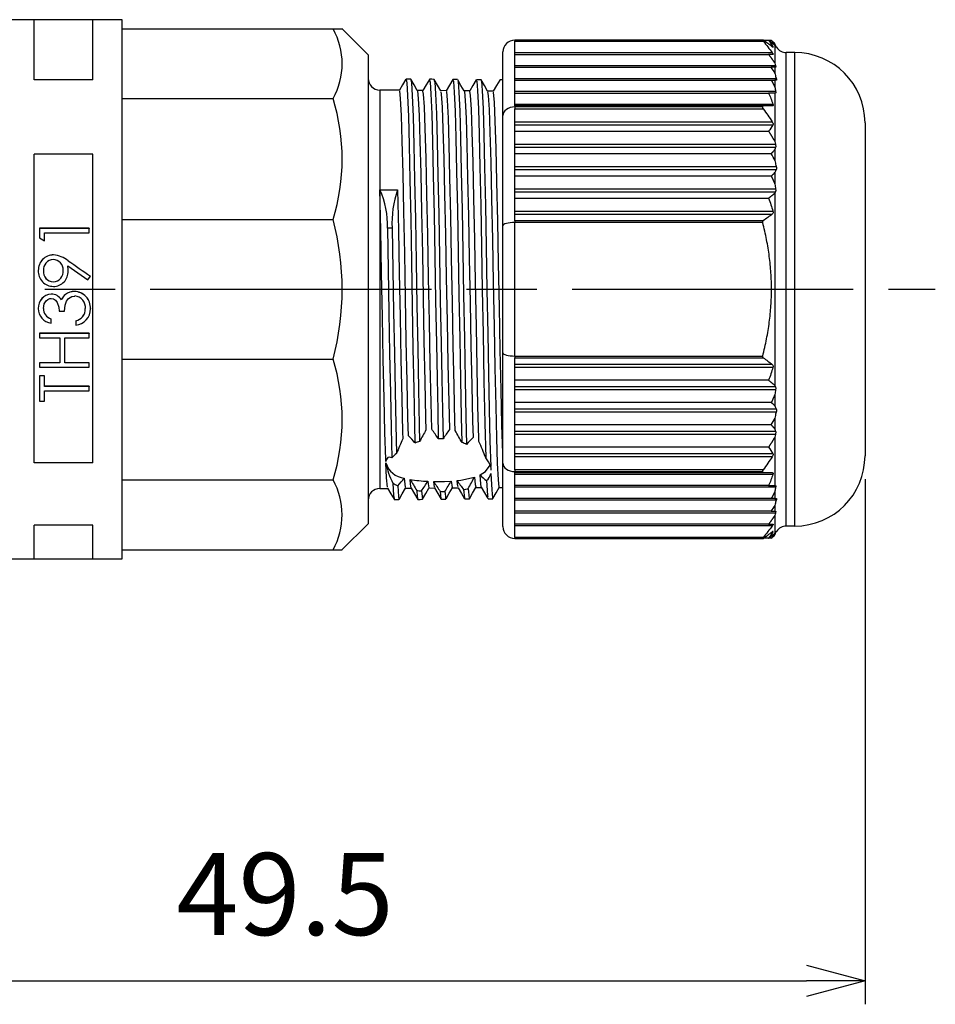
# Model space of a CAD drawing. Units: millimetres. Extents: x 0 to 403, y 0 to 280.
# Drawn here: x 235 to 274, y 86 to 128 of the extents above; entities that cross this region are included whole.
import ezdxf

# ---------------------------------------------------------------- set-up
doc = ezdxf.new("R2010")
doc.units = ezdxf.units.MM
doc.linetypes.add('AM_ISO08W050', pattern=[18, 12, -1.5, 3, -1.5])
for name, color, linetype, lineweight in [('AM_5', 3, 'Continuous', 25), ('AM_7', 4, 'AM_ISO08W050', 25), ('TK2', 2, 'Continuous', 25), ('TK3', 5, 'Continuous', 25)]:
    doc.layers.add(name, color=color, linetype=linetype, lineweight=lineweight)
doc.styles.get("Standard").update_dxf_attribs({"font": 'ISOCP.SHX', "bigfont": 'EXTFONT.SHX'})
doc.dimstyles.new('AM_ISO$0', dxfattribs={"dimtxt": 3.5, "dimasz": 2.5, "dimexe": 1, "dimexo": 1, "dimgap": 1.5, "dimtad": 1, "dimdsep": 46, "dimtxsty": 'STANDARD', "dimblk": 'OPEN30', "dimcen": 0, "dimclrd": 3, "dimclre": 3, "dimclrt": 2, "dimadec": 0, "dimazin": 2, "dimtp": 0.1, "dimtm": 0.1, "dimtfac": 0.71, "dimtmove": 0, "dimatfit": 3, "dimldrblk": 'OPEN30', "dimfxl": 1, "dimlwd": -1, "dimlwe": -1, "dimarcsym": 0})

# ---------------------------------------------------------------- blocks, each defined once
blk = doc.blocks.new('_Open30')
at = {"color": 0, "linetype": 'ByBlock', "lineweight": -2}
for p, q in [((-1, 0.268), (0, 0)), ((0, 0), (-1, -0.268)), ((0, 0), (-1, 0))]:
    blk.add_line(p, q, dxfattribs=at)
blk = doc.blocks.new('*D23')
at = {"layer": 'AM_5', "color": 3}
for p, q in [((270.849, 108.455), (270.849, 86.055)), ((221.349, 103.305), (221.349, 86.055)), ((223.849, 87.055), (268.349, 87.055))]:
    blk.add_line(p, q, dxfattribs=at)
at = {"layer": 'Defpoints', "color": 0}
for p in [(270.849, 109.455), (221.349, 104.305), (270.849, 87.055)]:
    blk.add_point(p, dxfattribs=at)
at = {"layer": 'AM_5', "color": 3, "xscale": 2.5, "yscale": 2.5, "zscale": 2.5, "rotation": 180}
blk.add_blockref('_Open30', (221.349, 87.055), dxfattribs=at)
at = {"layer": 'AM_5', "color": 3, "xscale": 2.5, "yscale": 2.5, "zscale": 2.5}
blk.add_blockref('_Open30', (270.849, 87.055), dxfattribs=at)
at = {"layer": 'AM_5', "color": 2, "insert": (246.099, 90.305), "char_height": 3.5, "attachment_point": 5}
blk.add_mtext('49.5', dxfattribs=at)

msp = doc.modelspace()

# ---------------------------------------------------------------- linework, layer by layer
at = {"layer": 'AM_7'}
msp.add_line((204.349, 116.555), (273.849, 116.555), dxfattribs=at)
at = {"layer": 'TK2', "linetype": 'Continuous'}
for p, q in [((235.399, 128.055), (234.149, 128.055)), ((237.899, 128.055), (235.399, 128.055)), ((235.399, 125.49), (235.399, 128.055)), ((239.149, 128.055), (237.899, 128.055)), ((237.899, 125.49), (237.899, 128.055)), ((239.149, 105.055), (239.149, 128.055)), ((237.899, 125.49), (235.399, 125.49)), ((237.899, 122.316), (235.399, 122.316)), ((235.399, 109.154), (235.399, 122.316)), ((237.899, 109.154), (237.899, 122.316)), ((237.739, 119.158), (235.622, 119.158)), ((235.622, 119.158), (235.622, 119.155)), ((235.622, 119.155), (235.622, 118.755)), ((237.739, 119.155), (235.622, 119.155)), ((235.839, 118.96), (237.739, 118.96)), ((235.839, 118.628), (235.839, 118.96)), ((237.739, 119.158), (237.739, 119.155)), ((237.739, 118.96), (237.739, 119.155)), ((235.622, 118.755), (235.839, 118.628)), ((236.218, 118.023), (236.218, 118.02)), ((236.84, 117.776), (236.84, 117.773)), ((235.568, 117.359), (235.568, 117.356)), ((236.843, 117.333), (236.843, 117.33)), ((236.206, 116.871), (236.206, 116.868)), ((237.688, 116.961), (237.793, 117.114)), ((237.793, 117.117), (237.793, 117.114)), ((236.118, 116.353), (236.118, 116.351)), ((237.11, 116.462), (237.11, 116.459)), ((236.553, 116.106), (236.553, 116.103)), ((236.734, 116.335), (236.734, 116.333)), ((235.568, 115.735), (235.568, 115.732)), ((236.464, 115.618), (236.681, 115.618)), ((237.793, 115.73), (237.793, 115.727)), ((236.111, 115.297), (236.111, 115.294)), ((236.111, 115.105), (236.111, 115.294)), ((237.169, 115.216), (237.169, 115.213)), ((237.169, 115.213), (237.169, 115.025)), ((237.462, 115.381), (237.462, 115.378)), ((237.739, 114.678), (235.622, 114.678)), ((235.622, 114.678), (235.622, 114.675)), ((237.739, 114.675), (235.622, 114.675)), ((235.622, 114.675), (235.622, 114.487)), ((237.739, 114.678), (237.739, 114.675)), ((237.739, 114.487), (237.739, 114.675)), ((235.622, 114.487), (236.491, 114.487)), ((236.491, 114.487), (236.491, 113.419)), ((236.708, 114.487), (237.739, 114.487)), ((236.708, 113.419), (236.708, 114.487)), ((236.491, 113.422), (235.622, 113.422)), ((235.622, 113.422), (235.622, 113.419)), ((235.622, 113.419), (235.622, 113.233)), ((236.491, 113.419), (235.622, 113.419)), ((237.739, 113.422), (236.708, 113.422)), ((237.739, 113.419), (236.708, 113.419)), ((237.739, 113.422), (237.739, 113.419)), ((237.739, 113.233), (237.739, 113.419)), ((235.622, 113.233), (237.739, 113.233)), ((235.839, 112.865), (235.622, 112.865)), ((235.622, 112.865), (235.622, 112.862)), ((235.622, 112.862), (235.622, 111.783)), ((235.839, 112.862), (235.622, 112.862)), ((235.839, 112.865), (235.839, 112.862)), ((235.839, 112.413), (235.839, 112.862)), ((237.739, 112.416), (235.839, 112.416)), ((237.739, 112.413), (235.839, 112.413)), ((235.839, 111.783), (235.839, 112.229)), ((235.839, 112.229), (237.739, 112.229)), ((237.739, 112.416), (237.739, 112.413)), ((237.739, 112.229), (237.739, 112.413)), ((235.622, 111.783), (235.839, 111.783)), ((237.899, 109.154), (235.399, 109.154)), ((237.899, 106.499), (235.399, 106.499)), ((235.399, 105.055), (235.399, 106.499)), ((237.899, 105.055), (237.899, 106.499)), ((234.149, 105.055), (235.399, 105.055)), ((235.399, 105.055), (237.899, 105.055)), ((237.899, 105.055), (239.149, 105.055))]:
    msp.add_line(p, q, dxfattribs=at)
for points in [[(236.827, 117.555), (237.257, 117.259), (237.688, 116.961)], [(235.785, 115.735), (235.824, 115.941), (235.898, 116.056), (235.982, 116.125), (236.065, 116.156), (236.117, 116.16)], [(236.117, 116.16), (236.214, 116.142), (236.299, 116.09), (236.373, 115.997), (236.447, 115.796), (236.464, 115.618)], [(236.681, 115.618), (236.709, 115.871), (236.769, 116.045), (236.864, 116.164), (236.995, 116.244), (237.128, 116.269)]]:
    msp.add_lwpolyline(points, dxfattribs=at)
for centre, radius, start, end in [((236.222, 117.369), 0.654, 90.2752, 180.9264), ((236.222, 117.367), 0.654, 90.2737, 180.9254), ((236.124, 116.881), 1.146, 51.3311, 85.2818), ((236.124, 116.878), 1.146, 51.3325, 85.2823), ((236.224, 117.387), 0.44, 92.3334, 185.3696), ((236.195, 117.395), 0.432, 356.1074, 88.5682), ((513.914, 517.714), 486.54, 235.28612, 235.42256), ((514.65, 518.792), 487.846, 235.28733, 235.4234), ((236.22, 117.33), 0.652, 177.697, 269.6789), ((236.236, 117.322), 0.452, 176.5357, 266.1719), ((236.236, 117.319), 0.452, 176.5365, 266.1729), ((236.181, 117.319), 0.449, 273.2187, 6.363), ((236.181, 117.316), 0.449, 273.2181, 6.3618), ((236.211, 117.31), 0.633, 270.4752, 1.8432), ((235.223, 117.33), 1.62, 0.1047, 8.0879), ((235.223, 117.327), 1.62, 0.1047, 8.0882), ((236.159, 115.763), 0.592, 94.0195, 182.6654), ((236.159, 115.76), 0.592, 94.019, 182.6652), ((236.123, 115.855), 0.498, 30.1795, 90.59), ((236.123, 115.853), 0.498, 30.18, 90.5901), ((237.106, 115.852), 0.61, 89.6453, 127.5865), ((237.106, 115.849), 0.61, 89.6452, 127.586), ((237.096, 115.764), 0.698, 357.1434, 88.8578), ((237.096, 115.762), 0.698, 357.1437, 88.8582), ((237.08, 115.878), 0.574, 127.0608, 156.5738), ((237.08, 115.875), 0.574, 127.0603, 156.5736), ((237.087, 115.779), 0.492, 354.3161, 85.1489), ((236.204, 115.734), 0.636, 180.1661, 261.5884), ((236.236, 115.73), 0.451, 179.0725, 253.83), ((236.236, 115.728), 0.451, 179.0726, 253.8299), ((237.101, 115.713), 0.692, 275.615, 1.1334), ((237.037, 115.713), 0.539, 321.9106, 2.0843), ((237.037, 115.711), 0.539, 321.9107, 2.0842), ((237.04, 115.788), 0.586, 282.7588, 316.0359), ((237.04, 115.785), 0.586, 282.759, 316.036)]:
    msp.add_arc(centre, radius, start, end, dxfattribs=at)
at = {"layer": 'TK3', "linetype": 'Continuous'}
for p, q in [((239.149, 105.447), (239.149, 127.663)), ((239.149, 127.663), (248.149, 127.663)), ((248.149, 127.663), (248.517, 127.663)), ((249.649, 126.555), (248.529, 127.675)), ((249.649, 126.555), (249.649, 107.895)), ((254.464, 125.492), (254.264, 125.494)), ((255.399, 125.485), (255.264, 125.486)), ((250.983, 125.044), (250.145, 125.051)), ((250.145, 125.051), (250.145, 109.198)), ((250.993, 125.025), (250.983, 125.001)), ((251.983, 125.035), (251.739, 125.037)), ((251.742, 125.006), (251.747, 125.019)), ((252.983, 125.026), (252.739, 125.028)), ((253.983, 125.018), (253.739, 125.02)), ((254.016, 124.827), (253.983, 125.01)), ((254.983, 125.009), (254.739, 125.011)), ((254.742, 124.975), (254.771, 124.82)), ((255.001, 124.953), (254.983, 124.957)), ((239.149, 124.687), (248.149, 124.687)), ((250.149, 120.803), (250.903, 120.8)), ((239.149, 119.532), (248.149, 119.532)), ((239.149, 113.579), (248.149, 113.579)), ((252.357, 110.589), (252.329, 111.731)), ((253.083, 111.735), (253.112, 110.574)), ((251.364, 110.307), (251.345, 111.066)), ((252.099, 111.07), (252.112, 110.553)), ((251.114, 110.457), (251.122, 110.172)), ((254.372, 110.062), (254.368, 110.196)), ((250.145, 109.198), (250.145, 108.06)), ((250.43, 108.513), (250.401, 109.148)), ((239.149, 108.424), (248.149, 108.424)), ((253.195, 108.377), (253.224, 108.115)), ((253.454, 108.225), (253.439, 108.4)), ((254.185, 108.546), (254.208, 108.232)), ((254.438, 108.422), (254.425, 108.638)), ((250.145, 108.06), (250.483, 108.063)), ((251.237, 108.069), (251.483, 108.071)), ((251.481, 108.072), (251.763, 107.594)), ((252.237, 108.078), (252.483, 108.08)), ((252.47, 108.108), (252.442, 108.356)), ((252.483, 108.129), (252.47, 108.108)), ((253.224, 108.115), (253.237, 108.135)), ((253.237, 108.087), (253.483, 108.089)), ((253.482, 108.123), (253.454, 108.225)), ((254.208, 108.232), (254.237, 108.126)), ((254.237, 108.095), (254.483, 108.098)), ((255.237, 108.104), (255.399, 108.106)), ((249.649, 107.895), (249.649, 106.555)), ((248.529, 105.435), (249.649, 106.555)), ((239.149, 105.447), (248.149, 105.447)), ((248.149, 105.447), (248.534, 105.447))]:
    msp.add_line(p, q, dxfattribs=at)
at = {"layer": 'TK3'}
for p, q in [((266.483, 127.181), (255.899, 127.181)), ((255.899, 127.181), (255.899, 127.137)), ((255.899, 127.137), (266.505, 127.137)), ((255.899, 124.377), (255.899, 127.137)), ((266.505, 127.181), (266.483, 127.181)), ((266.513, 127.175), (266.736, 127.175)), ((266.736, 127.175), (266.849, 127.175)), ((266.891, 126.901), (266.922, 126.901)), ((267.005, 127.03), (267.005, 126.999)), ((267.005, 126.957), (267.005, 126.199)), ((267.026, 126.901), (267.033, 126.901)), ((255.399, 123.967), (255.399, 126.681)), ((255.899, 126.652), (266.891, 126.652)), ((255.899, 126.577), (266.736, 126.577)), ((266.922, 126.577), (266.736, 126.577)), ((267.49, 106.455), (267.49, 126.655)), ((267.849, 126.655), (267.49, 126.655)), ((267.849, 106.455), (267.849, 126.655)), ((255.899, 126.102), (267.026, 126.102)), ((255.899, 126.027), (266.849, 126.027)), ((267.005, 126.027), (266.849, 126.027)), ((267.033, 126.027), (267.005, 126.027)), ((267.005, 126.027), (267.005, 125.776)), ((255.899, 125.552), (267.059, 125.552)), ((255.899, 125.477), (266.849, 125.477)), ((267.059, 125.477), (267.005, 125.477)), ((267.005, 125.477), (267.005, 125.173)), ((255.899, 125.002), (267.033, 125.002)), ((255.899, 124.927), (266.736, 124.927)), ((267.026, 124.927), (267.005, 124.927)), ((267.005, 124.927), (267.005, 122.857)), ((255.899, 124.452), (266.922, 124.452)), ((266.505, 124.377), (255.899, 124.377)), ((255.899, 124.377), (255.899, 124.334)), ((266.483, 124.334), (255.899, 124.334)), ((255.899, 124.334), (255.899, 124.258)), ((266.891, 124.377), (266.505, 124.377)), ((255.399, 119.268), (255.399, 123.967)), ((255.899, 124.258), (266.505, 124.258)), ((255.899, 119.478), (255.899, 124.258)), ((255.899, 123.698), (266.891, 123.698)), ((255.899, 123.568), (266.922, 123.568)), ((270.849, 123.655), (270.849, 109.455)), ((255.899, 123.294), (266.736, 123.294)), ((255.899, 122.746), (267.026, 122.746)), ((255.899, 122.616), (267.033, 122.616)), ((255.899, 122.341), (266.849, 122.341)), ((267.005, 122.517), (267.005, 122.051)), ((255.899, 121.793), (267.059, 121.793)), ((255.899, 121.663), (267.059, 121.663)), ((255.899, 121.389), (266.849, 121.389)), ((267.005, 121.534), (267.005, 121.037)), ((255.899, 120.84), (267.033, 120.84)), ((255.899, 120.71), (267.026, 120.71)), ((267.005, 120.654), (267.005, 112.456)), ((255.899, 120.436), (266.736, 120.436)), ((255.899, 119.888), (266.922, 119.888)), ((255.899, 119.758), (266.891, 119.758)), ((266.505, 119.478), (255.899, 119.478)), ((255.899, 119.478), (255.899, 119.402)), ((266.483, 119.402), (255.899, 119.402)), ((255.899, 113.708), (255.899, 119.402)), ((255.399, 113.842), (255.399, 119.268)), ((255.399, 109.143), (255.399, 113.842)), ((255.899, 113.708), (266.483, 113.708)), ((255.899, 113.708), (255.899, 113.633)), ((255.899, 113.633), (266.505, 113.633)), ((255.899, 108.853), (255.899, 113.633)), ((266.891, 113.353), (255.899, 113.353)), ((266.922, 113.223), (255.899, 113.223)), ((266.736, 112.675), (255.899, 112.675)), ((267.026, 112.4), (255.899, 112.4)), ((267.033, 112.27), (255.899, 112.27)), ((266.849, 111.722), (255.899, 111.722)), ((267.005, 112.073), (267.005, 111.577)), ((267.059, 111.448), (255.899, 111.448)), ((267.059, 111.318), (255.899, 111.318)), ((267.005, 111.059), (267.005, 110.594)), ((266.849, 110.769), (255.899, 110.769)), ((267.033, 110.495), (255.899, 110.495)), ((267.026, 110.365), (255.899, 110.365)), ((267.005, 110.253), (267.005, 108.184)), ((266.736, 109.817), (255.899, 109.817)), ((266.922, 109.542), (255.899, 109.542)), ((266.891, 109.412), (255.899, 109.412)), ((255.399, 106.43), (255.399, 109.143)), ((266.505, 108.853), (255.899, 108.853)), ((255.899, 108.853), (255.899, 108.777)), ((255.899, 108.777), (266.483, 108.777)), ((255.899, 108.777), (255.899, 108.734)), ((255.899, 108.734), (266.505, 108.734)), ((255.899, 105.974), (255.899, 108.734)), ((266.922, 108.659), (255.899, 108.659)), ((266.505, 108.734), (266.891, 108.734)), ((266.736, 108.184), (255.899, 108.184)), ((267.033, 108.109), (255.899, 108.109)), ((267.005, 108.184), (267.026, 108.184)), ((266.849, 107.634), (255.899, 107.634)), ((267.059, 107.559), (255.899, 107.559)), ((267.005, 107.938), (267.005, 107.634)), ((267.005, 107.634), (267.059, 107.634)), ((267.005, 107.335), (267.005, 107.084)), ((266.849, 107.084), (255.899, 107.084)), ((267.026, 107.009), (255.899, 107.009)), ((266.849, 107.084), (267.005, 107.084)), ((267.005, 107.084), (267.033, 107.084)), ((267.005, 106.912), (267.005, 106.154)), ((266.736, 106.534), (255.899, 106.534)), ((266.891, 106.459), (255.899, 106.459)), ((267.849, 106.455), (267.49, 106.455)), ((266.505, 105.974), (255.899, 105.974)), ((255.899, 105.974), (255.899, 105.93)), ((255.899, 105.93), (266.483, 105.93)), ((266.483, 105.93), (266.505, 105.93)), ((266.736, 105.936), (266.513, 105.936)), ((266.849, 105.936), (266.736, 105.936)), ((266.922, 106.21), (266.891, 106.21)), ((267.005, 106.111), (267.005, 106.081)), ((267.033, 106.21), (267.026, 106.21))]:
    msp.add_line(p, q, dxfattribs=at)
at = {"layer": 'TK3', "linetype": 'Continuous'}
for points in [[(251.259, 125.516), (251.118, 125.278), (250.98, 125.044)], [(251.464, 125.519), (251.364, 125.52), (251.264, 125.521)], [(251.264, 125.504), (251.294, 125.362), (251.327, 124.824), (251.36, 123.927), (251.393, 122.71), (251.427, 121.227), (251.46, 119.54), (251.493, 117.725), (251.526, 115.859), (251.559, 114.024), (251.593, 112.298), (251.626, 110.757), (251.644, 109.999)], [(251.742, 125.033), (251.605, 125.274), (251.469, 125.515)], [(251.469, 125.479), (251.494, 125.36), (251.527, 124.822), (251.56, 123.925), (251.593, 122.709), (251.627, 121.226), (251.66, 119.54), (251.693, 117.725), (251.726, 115.86), (251.759, 114.024), (251.793, 112.299), (251.826, 110.758), (251.843, 110.062)], [(252.259, 125.509), (252.118, 125.27), (251.98, 125.035)], [(252.464, 125.511), (252.364, 125.512), (252.264, 125.512)], [(252.264, 125.479), (252.29, 125.392), (252.323, 124.899), (252.356, 124.042), (252.389, 122.862), (252.423, 121.408), (252.456, 119.744), (252.489, 117.942), (252.522, 116.079), (252.556, 114.238), (252.584, 112.75), (252.612, 111.382), (252.64, 110.176)], [(252.742, 125.024), (252.605, 125.265), (252.469, 125.506)], [(252.469, 125.461), (252.49, 125.39), (252.523, 124.897), (252.556, 124.041), (252.589, 122.861), (252.623, 121.407), (252.656, 119.743), (252.689, 117.941), (252.722, 116.079), (252.756, 114.238), (252.784, 112.749), (252.812, 111.378), (252.84, 110.171)], [(253.259, 125.5), (253.118, 125.261), (252.98, 125.026)], [(253.464, 125.501), (253.364, 125.502), (253.264, 125.503)], [(253.264, 125.46), (253.286, 125.416), (253.319, 124.968), (253.352, 124.153), (253.386, 123.01), (253.419, 121.586), (253.452, 119.945), (253.485, 118.157), (253.518, 116.299), (253.552, 114.453), (253.585, 112.698), (253.618, 111.11), (253.644, 110.018)], [(253.742, 125.014), (253.606, 125.255), (253.469, 125.497)], [(253.469, 125.448), (253.486, 125.415), (253.519, 124.966), (253.552, 124.152), (253.586, 123.009), (253.619, 121.585), (253.652, 119.945), (253.685, 118.156), (253.718, 116.299), (253.752, 114.453), (253.785, 112.698), (253.818, 111.111), (253.846, 109.941)], [(254.259, 125.49), (254.118, 125.251), (253.98, 125.018)], [(254.264, 125.446), (254.282, 125.436), (254.315, 125.031), (254.348, 124.259), (254.382, 123.154), (254.415, 121.761), (254.448, 120.144), (254.481, 118.371), (254.514, 116.519), (254.548, 114.669), (254.586, 112.641), (254.624, 110.84), (254.663, 109.368)], [(254.742, 125.005), (254.605, 125.247), (254.469, 125.488)], [(254.469, 125.442), (254.482, 125.434), (254.515, 125.03), (254.548, 124.258), (254.582, 123.152), (254.615, 121.76), (254.648, 120.143), (254.681, 118.37), (254.714, 116.519), (254.748, 114.669), (254.779, 112.977), (254.811, 111.427), (254.843, 110.08), (254.875, 108.99)], [(255.259, 125.482), (255.118, 125.243), (254.98, 125.009)], [(251.063, 123.974), (251.028, 124.698), (250.993, 125.025)], [(251.747, 125.019), (251.782, 124.691), (251.818, 123.969)], [(252.048, 124.335), (252.012, 124.885), (251.983, 125.009)], [(252.742, 124.981), (252.767, 124.879), (252.802, 124.329)], [(253.032, 124.62), (252.997, 124.992), (252.983, 124.976)], [(253.742, 124.976), (253.751, 124.986), (253.786, 124.613)], [(254.087, 123.268), (254.052, 124.234), (254.016, 124.827)], [(254.771, 124.82), (254.806, 124.228), (254.841, 123.263)], [(255.071, 123.733), (255.036, 124.537), (255.001, 124.953)], [(252.118, 122.146), (252.083, 123.407), (252.048, 124.335)], [(252.802, 124.329), (252.837, 123.401), (252.872, 122.141)], [(253.102, 122.737), (253.067, 123.856), (253.032, 124.62)], [(253.786, 124.613), (253.821, 123.85), (253.857, 122.732)], [(251.134, 121.499), (251.098, 122.89), (251.063, 123.974)], [(251.818, 123.969), (251.853, 122.886), (251.888, 121.495)], [(255.141, 121.135), (255.106, 122.581), (255.071, 123.733)], [(254.157, 120.421), (254.122, 121.976), (254.087, 123.268)], [(254.841, 123.263), (254.876, 121.972), (254.911, 120.418)], [(253.173, 119.668), (253.137, 121.318), (253.102, 122.737)], [(253.857, 122.732), (253.892, 121.315), (253.927, 119.666)], [(252.188, 118.883), (252.153, 120.613), (252.118, 122.146)], [(252.872, 122.141), (252.907, 120.61), (252.943, 118.881)], [(251.204, 118.075), (251.169, 119.867), (251.134, 121.499)], [(251.888, 121.495), (251.923, 119.865), (251.958, 118.073)], [(255.212, 117.658), (255.177, 119.468), (255.141, 121.135)], [(250.22, 117.25), (250.184, 119.088), (250.149, 120.803)], [(250.903, 120.8), (250.939, 119.086), (250.974, 117.249)], [(254.227, 116.832), (254.192, 118.678), (254.157, 120.421)], [(254.911, 120.418), (254.946, 118.676), (254.982, 116.832)], [(253.243, 116.001), (253.208, 117.866), (253.173, 119.668)], [(253.927, 119.666), (253.962, 117.865), (253.997, 116.002)], [(250.467, 119.162), (250.499, 117.388), (250.531, 115.579), (250.563, 113.811), (250.596, 112.121), (250.629, 110.618), (250.662, 109.368)], [(250.667, 119.161), (250.567, 119.161), (250.562, 119.161), (250.528, 119.161), (250.467, 119.162)], [(250.667, 119.161), (250.699, 117.387), (250.731, 115.579), (250.763, 113.811), (250.794, 112.211), (250.825, 110.775), (250.856, 109.557)], [(252.259, 115.174), (252.223, 117.041), (252.188, 118.883)], [(252.943, 118.881), (252.978, 117.04), (253.013, 115.176)], [(251.274, 114.359), (251.239, 116.208), (251.204, 118.075)], [(251.958, 118.073), (251.993, 116.209), (252.028, 114.361)], [(255.282, 113.97), (255.247, 115.796), (255.212, 117.658)], [(250.29, 113.563), (250.255, 115.378), (250.22, 117.25)], [(250.974, 117.249), (251.009, 115.379), (251.044, 113.565)], [(254.298, 113.191), (254.262, 114.973), (254.227, 116.832)], [(254.982, 116.832), (255.017, 114.974), (255.052, 113.193)], [(253.313, 112.442), (253.278, 114.163), (253.243, 116.001)], [(253.997, 116.002), (254.032, 114.165), (254.068, 112.445)], [(252.329, 111.731), (252.294, 113.376), (252.259, 115.174)], [(253.013, 115.176), (253.048, 113.378), (253.083, 111.735)], [(251.345, 111.066), (251.309, 112.617), (251.274, 114.359)], [(252.028, 114.361), (252.064, 112.62), (252.099, 111.07)], [(255.352, 110.779), (255.317, 112.27), (255.282, 113.97)], [(250.36, 110.452), (250.325, 111.894), (250.29, 113.563)], [(251.044, 113.565), (251.079, 111.898), (251.114, 110.457)], [(254.368, 110.196), (254.333, 111.572), (254.298, 113.191)], [(255.052, 113.193), (255.087, 111.576), (255.122, 110.201)], [(253.359, 110.527), (253.348, 110.92), (253.313, 112.442)], [(254.068, 112.445), (254.103, 110.925), (254.121, 110.229)], [(255.399, 109.278), (255.387, 109.568), (255.352, 110.779)], [(250.399, 109.21), (250.395, 109.306), (250.36, 110.452)], [(255.122, 110.201), (255.157, 109.134), (255.193, 108.429)], [(250.662, 109.368), (250.563, 109.393), (250.482, 109.383), (250.403, 109.255), (250.399, 109.21)], [(254.425, 108.638), (254.656, 108.776), (254.849, 109.049)], [(254.89, 108.835), (254.893, 108.929), (254.875, 108.99)], [(250.474, 108.112), (250.466, 108.11), (250.43, 108.513)], [(251.186, 108.502), (251.22, 108.117), (251.237, 108.121)], [(251.481, 108.091), (251.45, 108.248), (251.435, 108.446)], [(252.195, 108.364), (252.204, 108.254), (252.237, 108.092)], [(252.442, 108.356), (252.898, 108.361), (253.195, 108.377)], [(253.439, 108.4), (253.6, 108.42), (254.184, 108.546)], [(254.474, 108.112), (254.473, 108.111), (254.438, 108.422)], [(254.697, 108.393), (254.736, 107.758), (254.755, 107.699)], [(254.885, 108.696), (254.917, 108.004), (254.949, 107.66), (254.964, 107.667)], [(255.193, 108.429), (255.228, 108.118), (255.237, 108.144)], [(250.474, 108.075), (250.615, 107.836), (250.756, 107.597)], [(250.701, 108.285), (250.733, 107.757), (250.756, 107.634)], [(250.906, 108.175), (250.937, 107.718), (250.961, 107.614)], [(250.966, 107.588), (251.103, 107.83), (251.239, 108.069)], [(251.717, 107.976), (251.738, 107.713), (251.759, 107.599), (251.763, 107.615)], [(251.919, 107.954), (251.959, 107.6), (251.966, 107.63)], [(251.97, 107.602), (252.106, 107.843), (252.239, 108.078)], [(252.483, 108.08), (252.624, 107.842), (252.765, 107.603)], [(252.97, 107.613), (253.107, 107.854), (253.239, 108.087)], [(253.482, 108.09), (253.622, 107.851), (253.763, 107.612)], [(253.716, 108.011), (253.751, 107.641), (253.763, 107.657)], [(253.914, 108.05), (253.951, 107.643), (253.966, 107.662)], [(253.969, 107.618), (254.105, 107.86), (254.239, 108.095)], [(254.474, 108.111), (254.615, 107.872), (254.755, 107.633)], [(254.969, 107.627), (255.105, 107.868), (255.239, 108.104)], [(250.761, 107.587), (250.861, 107.588), (250.961, 107.588)], [(251.766, 107.595), (251.866, 107.595), (251.966, 107.596)], [(252.721, 107.927), (252.754, 107.618), (252.765, 107.645)], [(252.767, 107.605), (252.867, 107.606), (252.967, 107.607)], [(252.921, 107.932), (252.954, 107.621), (252.967, 107.654)], [(253.766, 107.613), (253.866, 107.613), (253.966, 107.614)], [(254.764, 107.621), (254.864, 107.622), (254.964, 107.622)]]:
    msp.add_lwpolyline(points, dxfattribs=at)
for centre, radius, start, end in [((245.475, 126.175), 3.061, 330.907, 29.093), ((250.149, 125.551), 0.5, 180, 269.5), ((239.786, 122.109), 8.751, 342.8692, 17.1308), ((246.822, 119.308), 3.648, 357.7092, 24.2022), ((254.854, 119.393), 4.194, 160.4024, 183.1767), ((236.97, 116.555), 11.569, 345.0912, 14.9088), ((239.805, 111.001), 8.733, 342.8336, 17.1664), ((277.382, 96.4), 28.964, 150.748, 151.8559), ((237.566, 100.165), 18.095, 33.5887, 35.1746), ((267.145, 100.83), 17.085, 145.2298, 146.8565), ((230.48, 97.366), 26.395, 28.6427, 29.909), ((269.871, 101.7), 20.574, 155.682, 157.5476), ((246.125, 105.266), 7.271, 40.615, 43.8953), ((252.645, 107.191), 2.98, 105.6152, 109.6175), ((252.673, 107.073), 3.103, 86.9183, 90.6158), ((257.719, 106.52), 5.167, 134.1284, 138.54), ((242.24, 104.569), 13.318, 21.119, 24.3557), ((252.737, 107.331), 2.836, 66.9702, 71.3391), ((252.014, 108.173), 1.805, 129.9259, 138.5553), ((253.847, 108.662), 1.079, 17.6991, 40.8731), ((253.484, 109.733), 3.137, 190.7414, 207.4779), ((251.285, 109.421), 0.925, 197.1747, 263.8209), ((245.461, 106.935), 3.072, 331.0263, 28.9737), ((246.771, 112), 5.633, 317.2303, 321.6072), ((286.624, 129.232), 40.87, 210.5703, 211.3385), ((252.421, 114.02), 5.66, 259.9676, 267.7101), ((227.836, 124.485), 29.211, 325.5335, 326.5028), ((212.172, 133.316), 48.008, 328.0795, 328.7031), ((270.776, 120.451), 21.114, 214.8036, 216.0979), ((231.209, 120.761), 26.02, 330.7596, 332.0024), ((255.597, 109.666), 1.559, 221.2679, 234.7324), ((254.304, 108.847), 0.601, 310.9022, 345.3767), ((250.149, 107.56), 0.5, 90.5, 180), ((251.409, 109.356), 1.284, 236.5221, 246.9412), ((252.437, 113.67), 5.74, 262.7987, 264.8217), ((292.508, 134.046), 47.595, 212.6673, 213.2837), ((253.033, 112.024), 4.071, 279.6664, 282.5039), ((252.588, 115.974), 8.049, 270.9475, 272.3699)]:
    msp.add_arc(centre, radius, start, end, dxfattribs=at)
at = {"layer": 'TK3'}
for centre, radius, start, end in [((255.899, 126.681), 0.5, 90, 180), ((267.49, 127.155), 0.5, 213.3418, 270), ((267.849, 123.655), 3, 0, 90), ((247.933, 112.047), 21.536, 27.6815, 28.5566), ((247.933, 121.064), 21.536, 331.4434, 332.3185), ((267.849, 109.455), 3, 270, 0), ((255.899, 106.43), 0.5, 180, 270), ((267.49, 105.955), 0.5, 90, 146.6582)]:
    msp.add_arc(centre, radius, start, end, dxfattribs=at)
for centre, major_axis, ratio, start_param, end_param in [((237.806, 130.824), (-29.006, 5.416), 0.273431, 3.346738, 3.351649), ((247.933, 122.028), (-21.536, 0.001), 0.499982, 3.624749, 3.640022), ((247.933, 117.112), (21.536, -0.002), 0.866015, 0.4832, 0.498473), ((247.933, 125.478), (-21.536, 0.001), 0.00002, 2.643571, 2.658848), ((255.899, 123.967), (-0.5, 0), 0.732051, 4.712389, 6.283185), ((240.52, 121.081), (-26.291, -5.034), 0.286643, 2.919681, 2.92484), ((237.805, 130.644), (-28.648, 10.887), 0.439039, 3.461044, 3.465955), ((247.933, 126.537), (-21.536, 0.001), 0.500018, 2.643208, 2.658481), ((255.899, 119.268), (0.5, 0), 0.267949, 1.570796, 3.141593), ((246.853, 114.941), (19.442, 9.328), 0.50049, 5.856236, 5.86218), ((255.899, 113.842), (0.5, 0), 0.267949, 3.141593, 4.712389), ((140.976, 142.832), (-125.658, 33.185), 0.222268, 3.274261, 3.276613), ((247.933, 106.574), (21.536, 0.001), 0.500018, 0.483112, 0.498385), ((255.899, 109.143), (0.5, 0), 0.732051, 3.141593, 4.712389), ((239.167, 102.841), (27.275, 10.544), 0.448872, 5.948409, 5.953439), ((237.87, 112.412), (28.942, -5.408), 0.273716, 0.205407, 0.210324), ((247.933, 107.633), (21.536, 0.001), 0.00002, 0.483134, 0.498407), ((247.933, 115.999), (-21.536, -0.002), 0.866015, 2.643119, 2.658393), ((238.037, 102.317), (28.774, 5.387), 0.274449, 6.072166, 6.077097), ((247.933, 111.082), (21.536, 0.001), 0.499982, 5.784756, 5.800029)]:
    msp.add_ellipse(centre, major_axis=major_axis, ratio=ratio, start_param=start_param, end_param=end_param, dxfattribs=at)
for points in [[(266.891, 126.901), (266.767, 126.993), (266.638, 127.086), (266.505, 127.181)], [(266.505, 127.137), (266.638, 126.973), (266.767, 126.812), (266.891, 126.652)], [(266.736, 127.175), (266.803, 127.083), (266.865, 126.992), (266.922, 126.901)], [(267.005, 126.999), (267.011, 126.966), (267.02, 126.933), (267.033, 126.901)], [(267.026, 126.901), (267.018, 126.919), (267.011, 126.938), (267.005, 126.957)], [(267.005, 126.199), (267.01, 126.167), (267.018, 126.134), (267.026, 126.102)], [(267.005, 125.173), (267.011, 125.116), (267.02, 125.059), (267.033, 125.002)], [(266.736, 124.927), (266.803, 124.768), (266.865, 124.61), (266.922, 124.452)], [(266.505, 124.258), (266.638, 124.069), (266.767, 123.882), (266.891, 123.698)], [(266.922, 123.568), (266.865, 123.477), (266.803, 123.386), (266.736, 123.294)], [(267.005, 122.857), (267.011, 122.819), (267.018, 122.782), (267.026, 122.746)], [(267.033, 122.616), (267.021, 122.583), (267.011, 122.55), (267.005, 122.517)], [(267.005, 121.037), (267.011, 120.972), (267.02, 120.906), (267.033, 120.84)], [(267.026, 120.71), (267.018, 120.692), (267.011, 120.673), (267.005, 120.654)], [(266.736, 120.436), (266.803, 120.253), (266.865, 120.07), (266.922, 119.888)], [(266.891, 119.758), (266.767, 119.666), (266.638, 119.572), (266.505, 119.478)], [(266.505, 113.633), (266.638, 113.538), (266.767, 113.445), (266.891, 113.353)], [(266.922, 113.223), (266.865, 113.041), (266.803, 112.858), (266.736, 112.675)], [(267.005, 112.456), (267.011, 112.437), (267.018, 112.418), (267.026, 112.4)], [(267.033, 112.27), (267.021, 112.205), (267.011, 112.139), (267.005, 112.073)], [(267.005, 111.577), (267.016, 111.533), (267.035, 111.49), (267.059, 111.448)], [(267.005, 110.594), (267.011, 110.561), (267.02, 110.528), (267.033, 110.495)], [(267.026, 110.365), (267.018, 110.329), (267.011, 110.291), (267.005, 110.253)], [(266.736, 109.817), (266.803, 109.725), (266.865, 109.633), (266.922, 109.542)], [(266.891, 109.412), (266.767, 109.228), (266.638, 109.042), (266.505, 108.853)], [(266.922, 108.659), (266.865, 108.501), (266.803, 108.343), (266.736, 108.184)], [(267.033, 108.109), (267.021, 108.052), (267.011, 107.995), (267.005, 107.938)], [(267.026, 107.009), (267.018, 106.977), (267.011, 106.945), (267.005, 106.912)], [(266.891, 106.459), (266.767, 106.299), (266.638, 106.138), (266.505, 105.974)], [(266.736, 106.534), (266.803, 106.534), (266.865, 106.534), (266.922, 106.534)], [(266.505, 105.93), (266.638, 106.025), (266.767, 106.118), (266.891, 106.21)], [(266.922, 106.21), (266.865, 106.119), (266.803, 106.028), (266.736, 105.936)], [(267.005, 106.154), (267.01, 106.173), (267.018, 106.191), (267.026, 106.21)], [(267.033, 106.21), (267.021, 106.177), (267.011, 106.144), (267.005, 106.111)]]:
    msp.add_open_spline(points, degree=3, dxfattribs=at)
for points, weights in [([(267.005, 126.957), (266.875, 127.064), (266.736, 127.175)], [1.04592184876, 1.04998611864, 1.05362031898]), ([(266.849, 127.175), (266.93, 127.086), (267.005, 126.999)], [1.5943784727, 1.60078259989, 1.60676736273]), ([(266.736, 126.577), (266.875, 126.386), (267.005, 126.199)], [1.05363388452, 1.04999993716, 1.04593591208]), ([(266.849, 125.477), (266.93, 125.324), (267.005, 125.173)], [1.5943784727, 1.60078259989, 1.60676736273]), ([(267.005, 124.927), (266.875, 124.927), (266.736, 124.927)], [1.04592184876, 1.04998611864, 1.05362031898]), ([(266.736, 123.294), (266.875, 123.073), (267.005, 122.857)], [1.05362011175, 1.04998590625, 1.04592163102]), ([(267.005, 122.517), (266.93, 122.43), (266.849, 122.341)], [1.60676736273, 1.60078259989, 1.5943784727]), ([(266.849, 121.389), (266.93, 121.212), (267.005, 121.037)], [1.5943784727, 1.60078259988, 1.60676736273]), ([(267.005, 120.654), (266.875, 120.547), (266.736, 120.436)], [1.04592184876, 1.04998611864, 1.05362031898]), ([(266.483, 113.708), (267.22, 116.555), (266.483, 119.402)], [1.53567401323, 1.58984672626, 1.53567401288]), ([(266.736, 112.675), (266.875, 112.564), (267.005, 112.456)], [1.05362011175, 1.04998590625, 1.04592163102]), ([(267.005, 112.073), (266.93, 111.899), (266.849, 111.722)], [1.60676736273, 1.60078259989, 1.5943784727]), ([(266.849, 110.769), (266.93, 110.681), (267.005, 110.594)], [1.5943784727, 1.60078259989, 1.60676736273]), ([(267.005, 110.253), (266.875, 110.038), (266.736, 109.817)], [1.04592184876, 1.04998611864, 1.05362031898]), ([(266.736, 108.184), (266.875, 108.184), (267.005, 108.184)], [1.0536215306, 1.04998735169, 1.04592310223]), ([(267.005, 107.938), (266.93, 107.787), (266.849, 107.634)], [1.60676736273, 1.60078259989, 1.5943784727]), ([(267.005, 106.912), (266.875, 106.725), (266.736, 106.534)], [1.04592184876, 1.04998611864, 1.05362031898]), ([(266.736, 105.936), (266.875, 106.046), (267.005, 106.154)], [1.05363388452, 1.04999993716, 1.04593591208]), ([(267.005, 106.111), (266.93, 106.024), (266.849, 105.936)], [1.60676736273, 1.60078259989, 1.5943784727])]:
    msp.add_rational_spline(points, weights, degree=2, dxfattribs=at)
for points, knots in [([(266.922, 126.901), (266.927, 126.893), (266.93, 126.887), (266.93, 126.88), (266.926, 126.88), (266.913, 126.885), (266.903, 126.892), (266.892, 126.9), (266.891, 126.9), (266.891, 126.901)], [0.02254695, 0.02254695, 0.02254695, 0.02254695, 0.02725581, 0.02725581, 0.03278583, 0.03278583, 0.03831586, 0.03831586, 0.03866956, 0.03866956, 0.03866956, 0.03866956]), ([(267.059, 126.901), (267.055, 126.908), (267.051, 126.915), (267.029, 126.955), (267.015, 126.992), (267.005, 127.03)], [0.28322894, 0.28322894, 0.28322894, 0.28322894, 0.28758732, 0.28758732, 0.30826054, 0.30826054, 0.30826054, 0.30826054]), ([(267.033, 126.901), (267.035, 126.895), (267.037, 126.89), (267.039, 126.885), (267.039, 126.883), (267.039, 126.882), (267.039, 126.882), (267.039, 126.882), (267.039, 126.882), (267.039, 126.881), (267.039, 126.881), (267.039, 126.881), (267.039, 126.881), (267.039, 126.881), (267.039, 126.881), (267.039, 126.88), (267.037, 126.881), (267.033, 126.887), (267.031, 126.892), (267.027, 126.899), (267.027, 126.9), (267.026, 126.901)], [0.04144659, 0.04144659, 0.04144659, 0.04144659, 0.04518062, 0.04518062, 0.04689297, 0.04689297, 0.04739681, 0.04739681, 0.04769338, 0.04769338, 0.04795179, 0.04795179, 0.04827442, 0.04827442, 0.0488979, 0.0488979, 0.05278316, 0.05278316, 0.05691602, 0.05691602, 0.05734983, 0.05734983, 0.05734983, 0.05734983]), ([(267.072, 126.881), (267.072, 126.881), (267.072, 126.881), (267.072, 126.881), (267.072, 126.881), (267.072, 126.881), (267.072, 126.881), (267.072, 126.881), (267.071, 126.882), (267.069, 126.885), (267.065, 126.892), (267.059, 126.901), (267.059, 126.901), (267.059, 126.901)], [0.048413958, 0.048413958, 0.048413958, 0.048413958, 0.048491791, 0.048491791, 0.048764309, 0.048764309, 0.049215588, 0.049215588, 0.050836391, 0.050836391, 0.056425608, 0.056425608, 0.056437691, 0.056437691, 0.056437691, 0.056437691]), ([(266.891, 126.652), (266.891, 126.651), (266.892, 126.65), (266.903, 126.636), (266.913, 126.623), (266.926, 126.6), (266.93, 126.59), (266.93, 126.58), (266.927, 126.577), (266.922, 126.577)], [0.01584206, 0.01584206, 0.01584206, 0.01584206, 0.01619576, 0.01619576, 0.02172578, 0.02172578, 0.02725581, 0.02725581, 0.03196467, 0.03196467, 0.03196467, 0.03196467]), ([(267.026, 126.102), (267.028, 126.097), (267.029, 126.091), (267.034, 126.073), (267.037, 126.062), (267.039, 126.05), (267.039, 126.047), (267.039, 126.043), (267.039, 126.042), (267.039, 126.041), (267.039, 126.041), (267.039, 126.04), (267.039, 126.04), (267.039, 126.039), (267.039, 126.039), (267.039, 126.037), (267.039, 126.037), (267.039, 126.032), (267.037, 126.029), (267.035, 126.027), (267.034, 126.027), (267.033, 126.027)], [0.03822735, 0.03822735, 0.03822735, 0.03822735, 0.04016608, 0.04016608, 0.04518062, 0.04518062, 0.04689297, 0.04689297, 0.04739681, 0.04739681, 0.04769338, 0.04769338, 0.04795179, 0.04795179, 0.04827442, 0.04827442, 0.0488979, 0.0488979, 0.05278316, 0.05278316, 0.05413141, 0.05413141, 0.05413141, 0.05413141]), ([(267.005, 125.776), (267.015, 125.711), (267.029, 125.647), (267.051, 125.577), (267.055, 125.565), (267.059, 125.552)], [0.12587384, 0.12587384, 0.12587384, 0.12587384, 0.14654707, 0.14654707, 0.15090545, 0.15090545, 0.15090545, 0.15090545]), ([(267.059, 125.552), (267.059, 125.552), (267.06, 125.551), (267.064, 125.538), (267.067, 125.526), (267.071, 125.511), (267.071, 125.506), (267.072, 125.501), (267.072, 125.5), (267.072, 125.499), (267.072, 125.499), (267.072, 125.498), (267.072, 125.497), (267.072, 125.496), (267.072, 125.496), (267.072, 125.495), (267.072, 125.494), (267.072, 125.491), (267.071, 125.489), (267.069, 125.48), (267.065, 125.477), (267.059, 125.477), (267.059, 125.477), (267.059, 125.477)], [0.0403989, 0.0403989, 0.0403989, 0.0403989, 0.04060906, 0.04060906, 0.04515741, 0.04515741, 0.04745374, 0.04745374, 0.04793856, 0.04793856, 0.04824762, 0.04824762, 0.04849179, 0.04849179, 0.04876431, 0.04876431, 0.04921559, 0.04921559, 0.05083639, 0.05083639, 0.05642561, 0.05642561, 0.05643769, 0.05643769, 0.05643769, 0.05643769]), ([(267.033, 125.002), (267.035, 124.992), (267.037, 124.982), (267.039, 124.969), (267.039, 124.965), (267.039, 124.96), (267.039, 124.959), (267.039, 124.958), (267.039, 124.957), (267.039, 124.956), (267.039, 124.955), (267.039, 124.954), (267.039, 124.954), (267.039, 124.952), (267.039, 124.951), (267.039, 124.943), (267.037, 124.937), (267.033, 124.93), (267.031, 124.928), (267.027, 124.927), (267.027, 124.927), (267.026, 124.927)], [0.04144659, 0.04144659, 0.04144659, 0.04144659, 0.04518062, 0.04518062, 0.04689297, 0.04689297, 0.04739681, 0.04739681, 0.04769338, 0.04769338, 0.04795179, 0.04795179, 0.04827442, 0.04827442, 0.0488979, 0.0488979, 0.05278316, 0.05278316, 0.05691602, 0.05691602, 0.05734983, 0.05734983, 0.05734983, 0.05734983]), ([(266.922, 124.452), (266.927, 124.439), (266.93, 124.426), (266.93, 124.403), (266.926, 124.393), (266.913, 124.38), (266.903, 124.377), (266.892, 124.377), (266.891, 124.377), (266.891, 124.377)], [0.02254695, 0.02254695, 0.02254695, 0.02254695, 0.02725581, 0.02725581, 0.03278583, 0.03278583, 0.03831586, 0.03831586, 0.03866956, 0.03866956, 0.03866956, 0.03866956]), ([(266.891, 123.698), (266.891, 123.697), (266.892, 123.696), (266.903, 123.68), (266.913, 123.662), (266.926, 123.628), (266.93, 123.612), (266.93, 123.586), (266.927, 123.576), (266.922, 123.568)], [0.01584206, 0.01584206, 0.01584206, 0.01584206, 0.01619576, 0.01619576, 0.02172578, 0.02172578, 0.02725581, 0.02725581, 0.03196467, 0.03196467, 0.03196467, 0.03196467]), ([(267.026, 122.746), (267.028, 122.739), (267.029, 122.733), (267.034, 122.711), (267.037, 122.695), (267.039, 122.675), (267.039, 122.67), (267.039, 122.663), (267.039, 122.662), (267.039, 122.66), (267.039, 122.659), (267.039, 122.657), (267.039, 122.657), (267.039, 122.655), (267.039, 122.654), (267.039, 122.652), (267.039, 122.65), (267.039, 122.639), (267.037, 122.63), (267.035, 122.62), (267.034, 122.618), (267.033, 122.616)], [0.03822735, 0.03822735, 0.03822735, 0.03822735, 0.04016608, 0.04016608, 0.04518062, 0.04518062, 0.04689297, 0.04689297, 0.04739681, 0.04739681, 0.04769338, 0.04769338, 0.04795179, 0.04795179, 0.04827442, 0.04827442, 0.0488979, 0.0488979, 0.05278316, 0.05278316, 0.05413141, 0.05413141, 0.05413141, 0.05413141]), ([(267.005, 122.051), (267.015, 121.977), (267.029, 121.902), (267.051, 121.822), (267.055, 121.807), (267.059, 121.793)], [0.12587384, 0.12587384, 0.12587384, 0.12587384, 0.14654707, 0.14654707, 0.15090545, 0.15090545, 0.15090545, 0.15090545]), ([(267.059, 121.663), (267.055, 121.656), (267.051, 121.649), (267.029, 121.608), (267.015, 121.571), (267.005, 121.534)], [0.28322894, 0.28322894, 0.28322894, 0.28322894, 0.28758732, 0.28758732, 0.30826054, 0.30826054, 0.30826054, 0.30826054]), ([(267.059, 121.793), (267.059, 121.792), (267.06, 121.792), (267.064, 121.776), (267.067, 121.762), (267.071, 121.74), (267.071, 121.733), (267.072, 121.725), (267.072, 121.723), (267.072, 121.721), (267.072, 121.72), (267.072, 121.719), (267.072, 121.718), (267.072, 121.716), (267.072, 121.716), (267.072, 121.714), (267.072, 121.712), (267.072, 121.707), (267.071, 121.702), (267.069, 121.684), (267.065, 121.672), (267.059, 121.663), (267.059, 121.663), (267.059, 121.663)], [0.0403989, 0.0403989, 0.0403989, 0.0403989, 0.04060906, 0.04060906, 0.04515741, 0.04515741, 0.04745374, 0.04745374, 0.04793856, 0.04793856, 0.04824762, 0.04824762, 0.04849179, 0.04849179, 0.04876431, 0.04876431, 0.04921559, 0.04921559, 0.05083639, 0.05083639, 0.05642561, 0.05642561, 0.05643769, 0.05643769, 0.05643769, 0.05643769]), ([(267.033, 120.84), (267.035, 120.828), (267.037, 120.816), (267.039, 120.798), (267.039, 120.793), (267.039, 120.786), (267.039, 120.784), (267.039, 120.782), (267.039, 120.781), (267.039, 120.779), (267.039, 120.779), (267.039, 120.777), (267.039, 120.776), (267.039, 120.773), (267.039, 120.771), (267.039, 120.758), (267.037, 120.747), (267.033, 120.728), (267.031, 120.72), (267.027, 120.712), (267.027, 120.711), (267.026, 120.71)], [0.04144659, 0.04144659, 0.04144659, 0.04144659, 0.04518062, 0.04518062, 0.04689297, 0.04689297, 0.04739681, 0.04739681, 0.04769338, 0.04769338, 0.04795179, 0.04795179, 0.04827442, 0.04827442, 0.0488979, 0.0488979, 0.05278316, 0.05278316, 0.05691602, 0.05691602, 0.05734983, 0.05734983, 0.05734983, 0.05734983]), ([(266.922, 119.888), (266.927, 119.872), (266.93, 119.856), (266.93, 119.823), (266.926, 119.807), (266.913, 119.778), (266.903, 119.767), (266.892, 119.759), (266.891, 119.758), (266.891, 119.758)], [0.02254695, 0.02254695, 0.02254695, 0.02254695, 0.02725581, 0.02725581, 0.03278583, 0.03278583, 0.03831586, 0.03831586, 0.03866956, 0.03866956, 0.03866956, 0.03866956]), ([(266.891, 113.353), (266.891, 113.352), (266.892, 113.352), (266.903, 113.343), (266.913, 113.332), (266.926, 113.304), (266.93, 113.287), (266.93, 113.255), (266.927, 113.239), (266.922, 113.223)], [0.01584206, 0.01584206, 0.01584206, 0.01584206, 0.01619576, 0.01619576, 0.02172578, 0.02172578, 0.02725581, 0.02725581, 0.03196467, 0.03196467, 0.03196467, 0.03196467]), ([(267.026, 112.4), (267.028, 112.397), (267.029, 112.394), (267.034, 112.38), (267.037, 112.368), (267.039, 112.349), (267.039, 112.345), (267.039, 112.338), (267.039, 112.336), (267.039, 112.334), (267.039, 112.333), (267.039, 112.331), (267.039, 112.331), (267.039, 112.329), (267.039, 112.328), (267.039, 112.325), (267.039, 112.323), (267.039, 112.309), (267.037, 112.296), (267.035, 112.279), (267.034, 112.275), (267.033, 112.27)], [0.03822735, 0.03822735, 0.03822735, 0.03822735, 0.04016608, 0.04016608, 0.04518062, 0.04518062, 0.04689297, 0.04689297, 0.04739681, 0.04739681, 0.04769338, 0.04769338, 0.04795179, 0.04795179, 0.04827442, 0.04827442, 0.0488979, 0.0488979, 0.05278316, 0.05278316, 0.05413141, 0.05413141, 0.05413141, 0.05413141]), ([(267.059, 111.318), (267.055, 111.303), (267.051, 111.289), (267.029, 111.208), (267.015, 111.134), (267.005, 111.059)], [0.28322894, 0.28322894, 0.28322894, 0.28322894, 0.28758732, 0.28758732, 0.30826054, 0.30826054, 0.30826054, 0.30826054]), ([(267.059, 111.448), (267.059, 111.447), (267.06, 111.447), (267.064, 111.439), (267.067, 111.43), (267.071, 111.413), (267.071, 111.407), (267.072, 111.4), (267.072, 111.398), (267.072, 111.396), (267.072, 111.395), (267.072, 111.393), (267.072, 111.393), (267.072, 111.391), (267.072, 111.39), (267.072, 111.388), (267.072, 111.387), (267.072, 111.381), (267.071, 111.376), (267.069, 111.354), (267.065, 111.336), (267.059, 111.318), (267.059, 111.318), (267.059, 111.318)], [0.0403989, 0.0403989, 0.0403989, 0.0403989, 0.04060906, 0.04060906, 0.04515741, 0.04515741, 0.04745374, 0.04745374, 0.04793856, 0.04793856, 0.04824762, 0.04824762, 0.04849179, 0.04849179, 0.04876431, 0.04876431, 0.04921559, 0.04921559, 0.05083639, 0.05083639, 0.05642561, 0.05642561, 0.05643769, 0.05643769, 0.05643769, 0.05643769]), ([(267.033, 110.495), (267.035, 110.489), (267.037, 110.482), (267.039, 110.469), (267.039, 110.465), (267.039, 110.459), (267.039, 110.458), (267.039, 110.456), (267.039, 110.455), (267.039, 110.453), (267.039, 110.453), (267.039, 110.451), (267.039, 110.45), (267.039, 110.448), (267.039, 110.446), (267.039, 110.433), (267.037, 110.421), (267.033, 110.396), (267.031, 110.383), (267.027, 110.368), (267.027, 110.367), (267.026, 110.365)], [0.04144659, 0.04144659, 0.04144659, 0.04144659, 0.04518062, 0.04518062, 0.04689297, 0.04689297, 0.04739681, 0.04739681, 0.04769338, 0.04769338, 0.04795179, 0.04795179, 0.04827442, 0.04827442, 0.0488979, 0.0488979, 0.05278316, 0.05278316, 0.05691602, 0.05691602, 0.05734983, 0.05734983, 0.05734983, 0.05734983]), ([(266.922, 109.542), (266.927, 109.535), (266.93, 109.524), (266.93, 109.499), (266.926, 109.482), (266.913, 109.448), (266.903, 109.431), (266.892, 109.414), (266.891, 109.413), (266.891, 109.412)], [0.02254695, 0.02254695, 0.02254695, 0.02254695, 0.02725581, 0.02725581, 0.03278583, 0.03278583, 0.03831586, 0.03831586, 0.03866956, 0.03866956, 0.03866956, 0.03866956]), ([(266.891, 108.734), (266.891, 108.734), (266.892, 108.734), (266.903, 108.733), (266.913, 108.73), (266.926, 108.718), (266.93, 108.708), (266.93, 108.685), (266.927, 108.672), (266.922, 108.659)], [0.01584206, 0.01584206, 0.01584206, 0.01584206, 0.01619576, 0.01619576, 0.02172578, 0.02172578, 0.02725581, 0.02725581, 0.03196467, 0.03196467, 0.03196467, 0.03196467]), ([(267.026, 108.184), (267.028, 108.184), (267.029, 108.183), (267.034, 108.18), (267.037, 108.176), (267.039, 108.166), (267.039, 108.163), (267.039, 108.159), (267.039, 108.158), (267.039, 108.157), (267.039, 108.156), (267.039, 108.155), (267.039, 108.154), (267.039, 108.153), (267.039, 108.153), (267.039, 108.151), (267.039, 108.149), (267.039, 108.14), (267.037, 108.13), (267.035, 108.116), (267.034, 108.112), (267.033, 108.109)], [0.03822735, 0.03822735, 0.03822735, 0.03822735, 0.04016608, 0.04016608, 0.04518062, 0.04518062, 0.04689297, 0.04689297, 0.04739681, 0.04739681, 0.04769338, 0.04769338, 0.04795179, 0.04795179, 0.04827442, 0.04827442, 0.0488979, 0.0488979, 0.05278316, 0.05278316, 0.05413141, 0.05413141, 0.05413141, 0.05413141]), ([(267.059, 107.559), (267.055, 107.546), (267.051, 107.534), (267.029, 107.464), (267.015, 107.4), (267.005, 107.335)], [0.28322894, 0.28322894, 0.28322894, 0.28322894, 0.28758732, 0.28758732, 0.30826054, 0.30826054, 0.30826054, 0.30826054]), ([(267.059, 107.634), (267.059, 107.634), (267.06, 107.634), (267.064, 107.633), (267.067, 107.631), (267.071, 107.624), (267.071, 107.621), (267.072, 107.617), (267.072, 107.617), (267.072, 107.615), (267.072, 107.615), (267.072, 107.614), (267.072, 107.613), (267.072, 107.613), (267.072, 107.612), (267.072, 107.611), (267.072, 107.61), (267.072, 107.606), (267.071, 107.603), (267.069, 107.588), (267.065, 107.574), (267.059, 107.559), (267.059, 107.559), (267.059, 107.559)], [0.0403989, 0.0403989, 0.0403989, 0.0403989, 0.04060906, 0.04060906, 0.04515741, 0.04515741, 0.04745374, 0.04745374, 0.04793856, 0.04793856, 0.04824762, 0.04824762, 0.04849179, 0.04849179, 0.04876431, 0.04876431, 0.04921559, 0.04921559, 0.05083639, 0.05083639, 0.05642561, 0.05642561, 0.05643769, 0.05643769, 0.05643769, 0.05643769]), ([(267.033, 107.084), (267.035, 107.084), (267.037, 107.082), (267.039, 107.078), (267.039, 107.076), (267.039, 107.073), (267.039, 107.073), (267.039, 107.072), (267.039, 107.071), (267.039, 107.071), (267.039, 107.07), (267.039, 107.069), (267.039, 107.069), (267.039, 107.068), (267.039, 107.067), (267.039, 107.06), (267.037, 107.052), (267.033, 107.034), (267.031, 107.024), (267.027, 107.011), (267.027, 107.01), (267.026, 107.009)], [0.04144659, 0.04144659, 0.04144659, 0.04144659, 0.04518062, 0.04518062, 0.04689297, 0.04689297, 0.04739681, 0.04739681, 0.04769338, 0.04769338, 0.04795179, 0.04795179, 0.04827442, 0.04827442, 0.0488979, 0.0488979, 0.05278316, 0.05278316, 0.05691602, 0.05691602, 0.05734983, 0.05734983, 0.05734983, 0.05734983]), ([(266.922, 106.534), (266.927, 106.534), (266.93, 106.531), (266.93, 106.52), (266.926, 106.511), (266.913, 106.488), (266.903, 106.474), (266.892, 106.46), (266.891, 106.459), (266.891, 106.459)], [0.02254695, 0.02254695, 0.02254695, 0.02254695, 0.02725581, 0.02725581, 0.03278583, 0.03278583, 0.03831586, 0.03831586, 0.03866956, 0.03866956, 0.03866956, 0.03866956]), ([(266.922, 106.21), (266.927, 106.218), (266.93, 106.224), (266.93, 106.231), (266.926, 106.231), (266.913, 106.225), (266.903, 106.219), (266.892, 106.211), (266.891, 106.211), (266.891, 106.21)], [-0.03196467, -0.03196467, -0.03196467, -0.03196467, -0.02725581, -0.02725581, -0.02172578, -0.02172578, -0.01619576, -0.01619576, -0.01584206, -0.01584206, -0.01584206, -0.01584206]), ([(267.005, 106.081), (267.015, 106.118), (267.029, 106.155), (267.051, 106.196), (267.055, 106.203), (267.059, 106.21)], [0.12587384, 0.12587384, 0.12587384, 0.12587384, 0.14654707, 0.14654707, 0.15090545, 0.15090545, 0.15090545, 0.15090545]), ([(267.026, 106.21), (267.028, 106.213), (267.029, 106.216), (267.034, 106.225), (267.037, 106.229), (267.039, 106.23), (267.039, 106.23), (267.039, 106.23), (267.039, 106.23), (267.039, 106.23), (267.039, 106.23), (267.039, 106.229), (267.039, 106.229), (267.039, 106.229), (267.039, 106.229), (267.039, 106.228), (267.039, 106.228), (267.039, 106.225), (267.037, 106.222), (267.035, 106.214), (267.034, 106.212), (267.033, 106.21)], [0.03822735, 0.03822735, 0.03822735, 0.03822735, 0.04016608, 0.04016608, 0.04518062, 0.04518062, 0.04689297, 0.04689297, 0.04739681, 0.04739681, 0.04769338, 0.04769338, 0.04795179, 0.04795179, 0.04827442, 0.04827442, 0.0488979, 0.0488979, 0.05278316, 0.05278316, 0.05413141, 0.05413141, 0.05413141, 0.05413141]), ([(267.072, 106.23), (267.072, 106.23), (267.072, 106.23), (267.072, 106.23), (267.072, 106.23), (267.072, 106.23), (267.072, 106.23), (267.071, 106.229), (267.071, 106.228), (267.067, 106.223), (267.064, 106.218), (267.06, 106.211), (267.059, 106.21), (267.059, 106.21)], [-0.048413958, -0.048413958, -0.048413958, -0.048413958, -0.048247621, -0.048247621, -0.047938556, -0.047938556, -0.047453744, -0.047453744, -0.045157409, -0.045157409, -0.040609055, -0.040609055, -0.040398901, -0.040398901, -0.040398901, -0.040398901])]:
    msp.add_open_spline(points, degree=3, knots=knots, dxfattribs=at)

# ---------------------------------------------------------------- dimensions: what is measured, and where the dimension line sits
at = {"layer": 'AM_5'}
dim = msp.add_linear_dim(base=(270.849, 87.055), p1=(221.349, 104.305), p2=(270.849, 109.455), angle=0, dimstyle='AM_ISO$0', override={"dimpost": ''}, dxfattribs=at)
dim.commit()
dim.dimension.update_dxf_attribs({"geometry": '*D23', "text_midpoint": (246.099, 90.305)})

doc.saveas('drawing.dxf')
